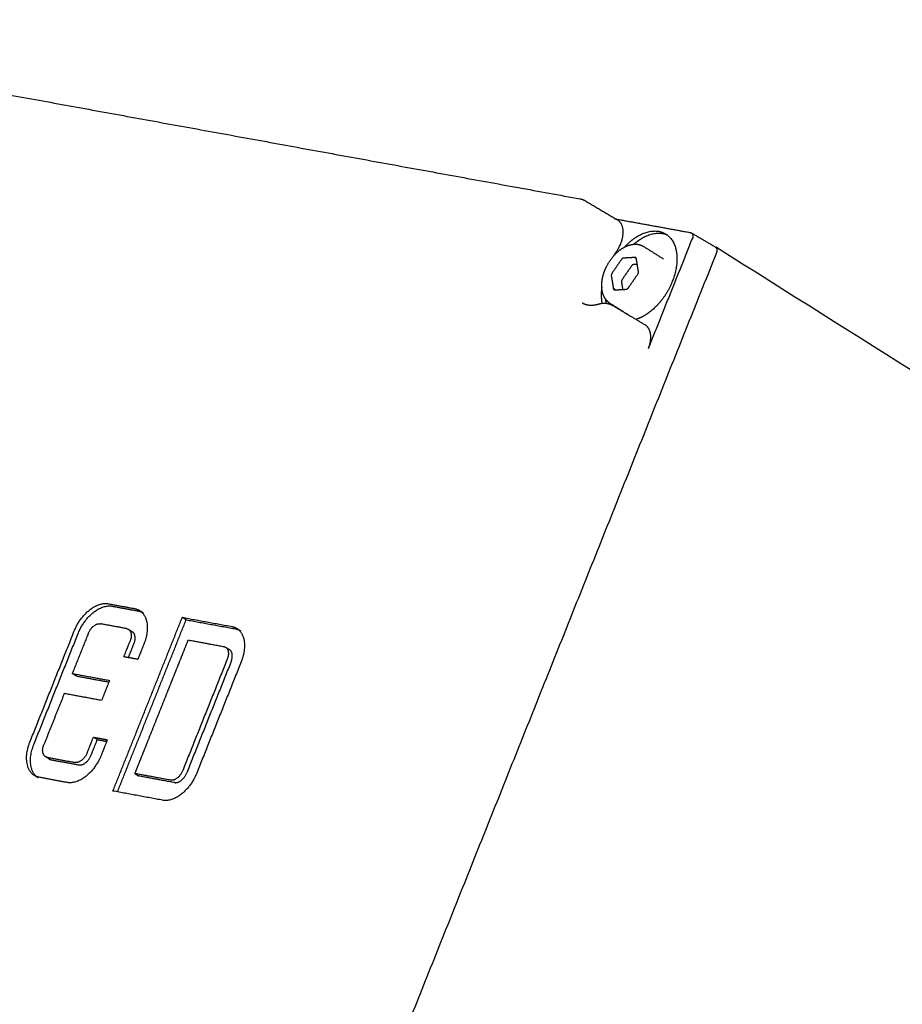
# Model space of a CAD drawing. Units: millimetres. Extents: x -13316 to 24194, y -95046 to -75753.
# Drawn here: x -6250 to -6163, y -81690 to -81593 of the extents above; entities that cross this region are included whole.
import ezdxf

# ---------------------------------------------------------------- set-up
doc = ezdxf.new("R2010")
doc.units = ezdxf.units.MM
doc.layers.add('6', color=18, linetype='Continuous')

msp = doc.modelspace()

# ---------------------------------------------------------------- linework, layer by layer
at = {"layer": '6', "color": 0, "lineweight": -3}
for points, weights, degree in [([(-6291.71, -81593.047), (-6243.569, -81601.815), (-6195.076, -81610.648)], [11165.6307687, 11125.1424315, 11084.6540944], 2), ([(-6195.076, -81610.648), (-6194.886, -81610.682), (-6194.704, -81610.75), (-6194.536, -81610.85)], [12198.0167209, 12197.9677689, 12197.9294788, 12197.8949165], 3), ([(-6194.535, -81610.851), (-6192.969, -81611.784), (-6191.403, -81612.717)], [10415.0643781, 10416.2949276, 10417.525477], 2), ([(-6191.403, -81612.717), (-6191.502, -81612.658), (-6191.61, -81612.618), (-6191.724, -81612.598)], [10977.63139, 11324.055128, 11731.8744252, 12201.089282], 3), ([(-6191.55, -81612.629), (-6187.882, -81613.298), (-6184.213, -81613.967)], [12200.9300715, 12197.5737785, 12194.2174854], 2), ([(-6191.512, -81615.823), (-6190.63, -81614.597), (-6190.543, -81613.229), (-6191.403, -81612.717)], [12199.8604164, 9084.22783352, 8676.81810126, 10977.63139], 3), ([(-6184.213, -81613.967), (-6184.185, -81613.972), (-6184.158, -81613.981), (-6184.134, -81613.996)], [12194.2174854, 12014.7192001, 11887.3028875, 11811.9685478], 3), ([(-6184.134, -81613.996), (-6184.073, -81614.031), (-6184.031, -81614.093), (-6184.009, -81614.173)], [11811.9685478, 11627.7001161, 11755.0359062, 12193.9759182], 3), ([(-6184.134, -81613.996), (-6182.943, -81614.696), (-6181.753, -81615.397)], [10542.7698089, 10543.6826602, 10544.5955115], 2), ([(-6188.363, -81625.352), (-6186.207, -81619.964), (-6184.051, -81614.576)], [12194.073494, 12193.9775025, 12193.881511], 2), ([(-6186.647, -81614.107), (-6184.659, -81615.358), (-6186.027, -81618.778)], [12196.2541686, 9610.48826911, 12194.208453], 2), ([(-6184.009, -81614.173), (-6183.978, -81614.289), (-6183.993, -81614.431), (-6184.051, -81614.576)], [12193.9759182, 11575.4631416, 11575.4316725, 12193.881511], 3), ([(-6191.512, -81615.823), (-6191.689, -81616.07), (-6191.849, -81616.331)], [12199.8604164, 12049.1228749, 11939.7682437], 2), ([(-6188.831, -81615.33), (-6187.854, -81615.945), (-6186.877, -81616.56)], [10470.7102664, 10471.5009892, 10472.2917121], 2), ([(-6181.789, -81615.376), (-6181.749, -81615.383), (-6181.708, -81615.39)], [12196.2899046, 12196.2528828, 12196.215861], 2), ([(-6181.628, -81615.575), (-6181.65, -81615.494), (-6181.692, -81615.433), (-6181.753, -81615.397)], [12196.0875903, 11757.0715581, 11629.7137077, 11814.0140389], 3), ([(-6181.708, -81615.39), (-6181.699, -81615.392), (-6181.691, -81615.397)], [12196.215861, 12104.9266654, 12196.1991613], 2), ([(-6181.678, -81615.41), (-6181.693, -81615.4), (-6181.708, -81615.39)], [12196.2445972, 12196.2302291, 12196.215861], 2), ([(-6181.691, -81615.397), (-5867.054, -81813.476), (-5567.36, -82002.146)], [11209.1832024, 11488.6500781, 11768.1169537], 2), ([(-6181.691, -81615.397), (-6181.655, -81615.42), (-6181.667, -81615.482)], [12196.1991613, 10165.2601821, 11327.253395], 2), ([(-6181.671, -81615.977), (-6181.613, -81615.832), (-6181.598, -81615.691), (-6181.628, -81615.575)], [12195.9931831, 11577.4362452, 11577.4677143, 12196.0875903], 3), ([(-6224.483, -81722.973), (-6203.078, -81669.479), (-6181.671, -81615.977)], [12197.8998959, 12196.9465395, 12195.9931831], 2), ([(-6191.026, -81616.618), (-6191.483, -81617.28), (-6191.939, -81617.941)], [12196.5004625, 12196.6764123, 12196.8523621], 2), ([(-6190.812, -81616.472), (-6190.93, -81616.479), (-6191.026, -81616.618)], [12196.3645383, 10562.4470908, 12196.5004625], 2), ([(-6189.693, -81616.407), (-6190.252, -81616.44), (-6190.812, -81616.472)], [12195.4278762, 12195.8962072, 12196.3645383], 2), ([(-6189.693, -81616.407), (-6189.629, -81616.447), (-6189.566, -81616.487)], [12195.4278762, 12195.4875445, 12195.5472128], 2), ([(-6189.553, -81616.533), (-6189.575, -81616.4), (-6189.693, -81616.407)], [12195.2673883, 10561.464784, 12195.4278762], 2), ([(-6189.347, -81617.791), (-6189.45, -81617.162), (-6189.553, -81616.533)], [12194.6826258, 12194.975007, 12195.2673883], 2), ([(-6190.03, -81617.245), (-6190.486, -81617.906), (-6190.943, -81618.568)], [12197.4394899, 12197.6154396, 12197.7913894], 2), ([(-6189.815, -81617.099), (-6189.934, -81617.106), (-6190.03, -81617.245)], [12197.3035656, 10563.2603123, 12197.4394899], 2), ([(-6189.463, -81617.079), (-6189.639, -81617.089), (-6189.815, -81617.099)], [12197.0088745, 12197.1562201, 12197.3035656], 2), ([(-6189.421, -81618.063), (-6189.325, -81617.924), (-6189.347, -81617.791)], [12194.6580621, 10560.8515252, 12194.6826258], 2), ([(-6191.939, -81617.941), (-6192.035, -81618.08), (-6192.014, -81618.213)], [12196.8523621, 10562.8161388, 12196.8277985], 2), ([(-6192.014, -81618.213), (-6191.91, -81618.842), (-6191.807, -81619.471)], [12196.8277985, 12196.5354172, 12196.2430359], 2), ([(-6190.943, -81618.568), (-6191.039, -81618.707), (-6191.017, -81618.84)], [12197.7913894, 10563.6293604, 12197.7668258], 2), ([(-6191.017, -81618.84), (-6190.959, -81619.196), (-6190.9, -81619.552)], [12197.7668258, 12197.6011629, 12197.4355], 2), ([(-6190.334, -81619.386), (-6189.878, -81618.724), (-6189.421, -81618.063)], [12195.0099617, 12194.8340119, 12194.6580621], 2), ([(-6191.807, -81619.471), (-6191.786, -81619.603), (-6191.668, -81619.597)], [12196.2430359, 10562.2028801, 12196.0825481], 2), ([(-6191.612, -81619.593), (-6191.71, -81619.532), (-6191.807, -81619.471)], [12196.4269717, 12196.3350038, 12196.2430359], 2), ([(-6191.668, -81619.597), (-6191.108, -81619.564), (-6190.548, -81619.532)], [12196.0825481, 12195.614217, 12195.1458859], 2), ([(-6190.548, -81619.532), (-6190.43, -81619.525), (-6190.334, -81619.386)], [12195.1458859, 10561.2205733, 12195.0099617], 2), ([(-6190.437, -81619.491), (-6190.437, -81619.491), (-6190.437, -81619.49)], [12198.5168577, 12196.6640216, 12194.8131074], 2), ([(-6192.491, -81620.911), (-6192.542, -81620.718), (-6192.572, -81620.51)], [10944.3171103, 10908.3886734, 10905.5623895], 2), ([(-6194.864, -81620.861), (-6194.711, -81620.957), (-6194.537, -81621.026), (-6194.335, -81621.063)], [12194.9539343, 12194.6403099, 12194.3163074, 12194.0021918], 3), ([(-6194.335, -81621.063), (-6194.028, -81621.119), (-6193.66, -81621.101), (-6193.229, -81620.973)], [12194.0021918, 12193.5243176, 12193.0727748, 12192.6420659], 3), ([(-6192.164, -81620.903), (-6192.155, -81620.949), (-6192.145, -81620.995)], [10912.4958599, 10915.9407743, 10921.1176747], 2), ([(-6190.19, -81622.144), (-6191.167, -81621.53), (-6192.144, -81620.915)], [10472.7142422, 10471.9235537, 10471.1328651], 2), ([(-6191.863, -81621.129), (-6190.805, -81621.764), (-6189.747, -81622.399), (-6188.687, -81623.035)], [12192.2746876, 12193.2163761, 12194.1589444, 12195.1023921], 3), ([(-6244.791, -81653.097), (-6243.568, -81650.04), (-6241.437, -81650.43)], [12225.7650926, 8651.95259707, 12223.7509211], 2), ([(-6244.407, -81653.337), (-6243.184, -81650.28), (-6241.053, -81650.669)], [12226.126257, 8652.20818614, 12224.1120855], 2), ([(-6241.437, -81650.43), (-6240.143, -81650.668), (-6238.848, -81650.907)], [12223.7509211, 12222.5599375, 12221.3689538], 2), ([(-6241.053, -81650.669), (-6239.759, -81650.908), (-6238.464, -81651.146)], [12224.1120855, 12222.9211018, 12221.7301182], 2), ([(-6238.848, -81650.907), (-6238.591, -81650.954), (-6238.376, -81651.088)], [12221.3689538, 12133.375013, 12220.9041882], 2), ([(-6238.464, -81651.146), (-6238.323, -81651.172), (-6238.194, -81651.225)], [12221.7301182, 12173.3464876, 12178.0284383], 2), ([(-6238.376, -81651.088), (-6238.184, -81651.208), (-6237.992, -81651.328)], [10583.6768594, 10583.8332491, 10583.9896388], 2), ([(-6238.376, -81651.088), (-6236.98, -81651.96), (-6237.937, -81654.361)], [12220.9041882, 9618.16624621, 12219.4598852], 2), ([(-6243.421, -81653.35), (-6242.984, -81652.259), (-6242.223, -81652.397)], [12224.5040511, 8654.72009827, 12223.7847041], 2), ([(-6239.634, -81652.874), (-6240.928, -81652.636), (-6242.223, -81652.397)], [12221.4027369, 12222.5937205, 12223.7847041], 2), ([(-6240.992, -81668.826), (-6237.586, -81660.296), (-6234.18, -81651.766)], [12217.3706964, 12217.2243031, 12217.0779099], 2), ([(-6240.546, -81668.909), (-6237.171, -81660.457), (-6233.797, -81652.006)], [12217.7291777, 12217.584126, 12217.4390742], 2), ([(-6233.797, -81652.006), (-6233.989, -81651.886), (-6234.18, -81651.766)], [12217.4390742, 12217.2584921, 12217.0779099], 2), ([(-6234.18, -81651.766), (-6231.741, -81652.215), (-6229.3, -81652.665)], [12217.0779099, 12214.8360583, 12212.5942068], 2), ([(-6233.797, -81652.006), (-6231.357, -81652.455), (-6228.916, -81652.904)], [12217.4390742, 12215.1972227, 12212.9553712], 2), ([(-6229.3, -81652.665), (-6229.041, -81652.712), (-6228.826, -81652.847)], [12212.5942068, 12123.8352, 12212.127627], 2), ([(-6249.154, -81664.026), (-6246.972, -81658.562), (-6244.791, -81653.097)], [12225.9527763, 12225.8589344, 12225.7650926], 2), ([(-6248.77, -81664.265), (-6246.588, -81658.801), (-6244.407, -81653.337)], [12226.3139406, 12226.2200988, 12226.126257], 2), ([(-6243.421, -81653.35), (-6244.206, -81655.317), (-6244.992, -81657.285)], [12224.5040511, 12224.5378342, 12224.5716172], 2), ([(-6239.634, -81652.874), (-6239.542, -81652.892), (-6239.465, -81652.939)], [12221.4027369, 12134.0040568, 12221.2371014], 2), ([(-6239.465, -81652.939), (-6239.273, -81653.059), (-6239.082, -81653.179)], [10583.7251785, 10583.8815646, 10584.0379507], 2), ([(-6239.465, -81652.939), (-6238.967, -81653.25), (-6239.308, -81654.108)], [12221.2371014, 9620.05883788, 12220.7209266], 2), ([(-6238.924, -81654.348), (-6238.583, -81653.49), (-6239.082, -81653.179)], [12221.082091, 9620.34313917, 12221.5982658], 2), ([(-6228.916, -81652.904), (-6228.774, -81652.93), (-6228.644, -81652.984)], [12212.9553712, 12163.9460625, 12168.9150235], 2), ([(-6228.826, -81652.847), (-6228.634, -81652.967), (-6228.442, -81653.087)], [10576.4748488, 10576.6312444, 10576.78764], 2), ([(-6228.826, -81652.847), (-6227.428, -81653.72), (-6228.387, -81656.122)], [12212.127627, 9609.35097288, 12210.6851381], 2), ([(-6239.919, -81655.639), (-6239.614, -81654.873), (-6239.308, -81654.108)], [12220.7472024, 12220.7340645, 12220.7209266], 2), ([(-6239.473, -81655.721), (-6239.199, -81655.034), (-6238.924, -81654.348)], [12221.1056707, 12221.0938809, 12221.082091], 2), ([(-6238.835, -81667.112), (-6236.215, -81660.55), (-6233.594, -81653.987)], [12216.0758718, 12215.9632616, 12215.8506515], 2), ([(-6237.937, -81654.361), (-6238.243, -81655.126), (-6238.548, -81655.892)], [12219.4598852, 12219.473023, 12219.4861609], 2), ([(-6233.594, -81653.987), (-6231.841, -81654.311), (-6230.086, -81654.634)], [12215.8506515, 12214.2393207, 12212.6279899], 2), ([(-6230.086, -81654.634), (-6229.994, -81654.651), (-6229.917, -81654.699)], [12212.6279899, 12124.1582004, 12212.4614812], 2), ([(-6229.917, -81654.699), (-6229.725, -81654.819), (-6229.533, -81654.939)], [10576.5235001, 10576.6798921, 10576.8362841], 2), ([(-6229.917, -81654.699), (-6229.418, -81655.011), (-6229.76, -81655.869)], [12212.4614812, 9609.65632233, 12211.9461796], 2), ([(-6229.376, -81656.108), (-6229.034, -81655.25), (-6229.533, -81654.939)], [12212.307344, 9609.94052671, 12212.8226456], 2), ([(-6238.548, -81655.892), (-6239.234, -81655.765), (-6239.919, -81655.639)], [12219.4861609, 12220.1166816, 12220.7472024], 2), ([(-6229.76, -81655.869), (-6231.945, -81661.339), (-6234.129, -81666.809)], [12211.9461796, 12212.0400214, 12212.1338633], 2), ([(-6229.376, -81656.108), (-6231.561, -81661.578), (-6233.745, -81667.049)], [12212.307344, 12212.4011858, 12212.4950276], 2), ([(-6228.387, -81656.122), (-6230.572, -81661.593), (-6232.756, -81667.064)], [12210.6851381, 12210.77898, 12210.8728218], 2), ([(-6244.608, -81657.524), (-6244.8, -81657.404), (-6244.992, -81657.285)], [12224.9327816, 12224.7521994, 12224.5716172], 2), ([(-6244.992, -81657.285), (-6243.157, -81657.623), (-6241.323, -81657.962)], [12224.5716172, 12222.8836607, 12221.1957041], 2), ([(-6244.608, -81657.524), (-6242.997, -81657.822), (-6241.385, -81658.119)], [12224.9327816, 12223.4502497, 12221.9677178], 2), ([(-6241.323, -81657.962), (-6241.715, -81658.946), (-6242.108, -81659.93)], [12221.1957041, 12221.2125956, 12221.2294871], 2), ([(-6245.777, -81659.252), (-6246.781, -81661.766), (-6247.784, -81664.28)], [12224.6054003, 12224.6485675, 12224.6917348], 2), ([(-6242.108, -81659.93), (-6243.943, -81659.591), (-6245.777, -81659.252)], [12221.2294871, 12222.9174437, 12224.6054003], 2), ([(-6248.713, -81667.301), (-6250.112, -81666.43), (-6249.154, -81664.026)], [12224.5052894, 9617.00021506, 12225.9527763], 2), ([(-6248.512, -81667.403), (-6249.626, -81666.412), (-6248.77, -81664.265)], [11815.3736412, 9841.40151926, 12226.3139406], 2), ([(-6247.627, -81665.449), (-6248.126, -81665.138), (-6247.784, -81664.28)], [12224.1746765, 9618.28435975, 12224.6917348], 2), ([(-6243.521, -81665.069), (-6243.216, -81664.304), (-6242.91, -81663.539)], [12220.7684946, 12220.7553567, 12220.7422189], 2), ([(-6243.137, -81665.308), (-6242.832, -81664.543), (-6242.526, -81663.778)], [12221.129659, 12221.1165211, 12221.1033832], 2), ([(-6242.526, -81663.778), (-6242.718, -81663.658), (-6242.91, -81663.539)], [12221.1033832, 12220.9228011, 12220.7422189], 2), ([(-6242.91, -81663.539), (-6242.225, -81663.666), (-6241.539, -81663.792)], [12220.7422189, 12220.1116981, 12219.4811774], 2), ([(-6242.526, -81663.778), (-6242.064, -81663.863), (-6241.602, -81663.949)], [12221.1033832, 12220.6782192, 12220.2530552], 2), ([(-6241.539, -81663.792), (-6241.845, -81664.558), (-6242.15, -81665.323)], [12219.4811774, 12219.4943152, 12219.5074531], 2), ([(-6243.521, -81665.069), (-6243.958, -81666.161), (-6244.719, -81666.021)], [12220.7684946, 8652.10304899, 12221.4878416], 2), ([(-6247.46, -81665.514), (-6247.551, -81665.496), (-6247.627, -81665.449)], [12224.0099245, 12137.7088756, 12224.1746765], 2), ([(-6247.243, -81665.688), (-6247.435, -81665.569), (-6247.627, -81665.449)], [10584.9172478, 10584.7608862, 10584.6045247], 2), ([(-6247.46, -81665.514), (-6246.09, -81665.767), (-6244.719, -81666.021)], [12224.0099245, 12222.748883, 12221.4878416], 2), ([(-6247.405, -81665.524), (-6247.34, -81665.628), (-6247.243, -81665.688)], [11289.8315028, 11614.2461894, 12224.5358408], 2), ([(-6247.243, -81665.688), (-6247.167, -81665.736), (-6247.076, -81665.753)], [12224.5358408, 12138.0674871, 12224.3710889], 2), ([(-6247.076, -81665.753), (-6245.705, -81666.007), (-6244.335, -81666.261)], [12224.3710889, 12223.1100474, 12221.8490059], 2), ([(-6242.15, -81665.323), (-6243.373, -81668.382), (-6245.505, -81667.989)], [12219.5074531, 8647.6007381, 12221.5216246], 2), ([(-6244.335, -81666.261), (-6243.574, -81666.4), (-6243.137, -81665.308)], [12221.8490059, 8652.35875348, 12221.129659], 2), ([(-6238.835, -81667.112), (-6238.643, -81667.232), (-6238.451, -81667.351)], [12216.0758718, 12216.256454, 12216.4370362], 2), ([(-6235.328, -81667.762), (-6237.082, -81667.437), (-6238.835, -81667.112)], [12212.8532102, 12214.464541, 12216.0758718], 2), ([(-6232.756, -81667.064), (-6233.979, -81670.127), (-6236.114, -81669.731)], [12210.8728218, 8634.42812963, 12212.8869933], 2), ([(-6234.129, -81666.809), (-6234.566, -81667.903), (-6235.328, -81667.762)], [12212.1338633, 8635.29594379, 12212.8532102], 2), ([(-6234.944, -81668.001), (-6234.182, -81668.143), (-6233.745, -81667.049)], [12213.2143746, 8635.55131888, 12212.4950276], 2), ([(-6248.329, -81667.54), (-6248.521, -81667.42), (-6248.713, -81667.301)], [10584.9650173, 10584.8086593, 10584.6523013], 2), ([(-6248.245, -81667.481), (-6248.5, -81667.433), (-6248.713, -81667.301)], [12224.0437076, 12137.7230171, 12224.5052894], 2), ([(-6245.505, -81667.989), (-6246.875, -81667.735), (-6248.245, -81667.481)], [12221.5216246, 12222.7826661, 12224.0437076], 2), ([(-6234.944, -81668.001), (-6236.698, -81667.676), (-6238.451, -81667.351)], [12213.2143746, 12214.8257054, 12216.4370362], 2), ([(-6236.114, -81669.731), (-6238.554, -81669.279), (-6240.992, -81668.826)], [12212.8869933, 12215.1288448, 12217.3706964], 2)]:
    msp.add_rational_spline(points, weights, degree=degree, dxfattribs=at)
for points, weights, degree, knots in [([(-6190.724, -81615.393), (-6190.189, -81614.812), (-6189.591, -81614.425), (-6187.889, -81613.326), (-6186.647, -81614.107)], [11619.7301614, 11734.6318751, 12198.6699279, 10962.6157789, 12196.2541686], 2, [-10.42945, -10.42945, -10.42945, -9.047048, -9.047048, -5.370646, -5.370646, -5.370646]), ([(-6186.462, -81614.239), (-6187.665, -81613.67), (-6189.208, -81614.667), (-6189.507, -81614.86), (-6189.794, -81615.106)], [12004.2783269, 11068.2836472, 12199.0310922, 11962.3118128, 11816.446156], 2, [-7.03949, -7.03949, -7.03949, -3.676402, -3.676402, -2.97122, -2.97122, -2.97122]), ([(-6192.918, -81619.634), (-6192.964, -81619.35), (-6192.966, -81619.044), (-6192.926, -81618.727), (-6192.871, -81618.288), (-6192.736, -81617.836), (-6192.532, -81617.402), (-6192.188, -81616.67), (-6191.672, -81616.034), (-6191.079, -81615.613), (-6191.062, -81615.601), (-6191.044, -81615.588), (-6191.027, -81615.576), (-6190.731, -81615.375), (-6190.423, -81615.231), (-6190.118, -81615.157), (-6189.781, -81615.076), (-6189.45, -81615.08), (-6189.152, -81615.179), (-6189.039, -81615.217), (-6188.932, -81615.267), (-6188.831, -81615.33)], [12197.299614, 12197.4094587, 12197.4962379, 12197.5544692, 12197.6351885, 12197.6593813, 12197.6229688, 12197.5615673, 12197.3309916, 12196.9843904, 12196.9742398, 12196.9640015, 12196.9536779, 12196.7787875, 12196.5801367, 12196.3718234, 12196.1424835, 12195.9050839, 12195.6768841, 12195.5907743, 12195.5065163, 12195.424188], 3, [0, 0, 0, 0, 0.886918, 0.886918, 0.886918, 2.116304, 2.116304, 2.116304, 4.194715, 4.194715, 4.194715, 4.25479, 4.25479, 4.25479, 5.276826, 5.276826, 5.276826, 6.404444, 6.404444, 6.404444, 6.82837, 6.82837, 6.82837, 6.82837]), ([(-6186.027, -81618.778), (-6186.882, -81620.913), (-6188.583, -81622.012), (-6189.086, -81622.337), (-6189.588, -81622.494)], [12194.208453, 10960.7455063, 12195.3454172, 11803.4903493, 11661.0231468], 2, [-12.72345, -12.72345, -12.72345, -9.048741, -9.048741, -7.880539, -7.880539, -7.880539]), ([(-6192.951, -81619.322), (-6192.989, -81619.604), (-6193, -81619.875), (-6193.022, -81620.424), (-6192.935, -81620.911)], [11934.9898082, 12045.8007371, 12199.8185977, 11892.7017309, 11757.0523353], 2, [3.3089, 3.3089, 3.3089, 3.848736, 3.848736, 4.924103, 4.924103, 4.924103]), ([(-6192.144, -81620.915), (-6192.312, -81620.81), (-6192.457, -81620.671), (-6192.576, -81620.504), (-6192.749, -81620.261), (-6192.864, -81619.964), (-6192.918, -81619.634)], [12196.4463611, 12196.5839972, 12196.7140416, 12196.836245, 12197.0139655, 12197.1717308, 12197.299614], 3, [0, 0, 0, 0, 0.709027, 0.709027, 0.709027, 1.744464, 1.744464, 1.744464, 1.744464]), ([(-6193.229, -81620.973), (-6193.056, -81620.922), (-6192.878, -81620.895), (-6192.698, -81620.897), (-6192.501, -81620.898), (-6192.305, -81620.934), (-6192.119, -81621.004), (-6192.031, -81621.038), (-6191.945, -81621.08), (-6191.863, -81621.129)], [12192.6421154, 12192.581769, 12192.527137, 12192.4762319, 12192.4206635, 12192.3702583, 12192.3296527, 12192.3102066, 12192.2920757, 12192.2750733], 3, [0, 0, 0, 0, 0.493975, 0.493975, 0.493975, 1.036798, 1.036798, 1.036798, 1.295904, 1.295904, 1.295904, 1.295904]), ([(-6188.363, -81625.352), (-6188.234, -81625.03), (-6188.159, -81624.714), (-6188.138, -81624.396), (-6188.137, -81624.384), (-6188.136, -81624.362), (-6188.135, -81624.329), (-6188.133, -81624.254), (-6188.134, -81624.108), (-6188.161, -81623.831), (-6188.225, -81623.621), (-6188.382, -81623.288), (-6188.516, -81623.136), (-6188.687, -81623.034)], [12194.073494, 12194.0677434, 12194.1061067, 12194.1911612, 12194.1945324, 12194.2006156, 12194.2098748, 12194.2324208, 12194.2812782, 12194.3940538, 12194.5165371, 12194.7589193, 12194.9229593, 12195.1023118], 3, [-3.926605, -3.926605, -3.926605, -3.926605, -2.944954, -2.944954, -2.914277, -2.914277, -2.883601, -2.822248, -2.699541, -2.454128, -1.963303, -1.963303, -1.176701, -1.176701, -1.176701, -1.176701])]:
    msp.add_rational_spline(points, weights, degree=degree, knots=knots, dxfattribs=at)

doc.saveas('drawing.dxf')
